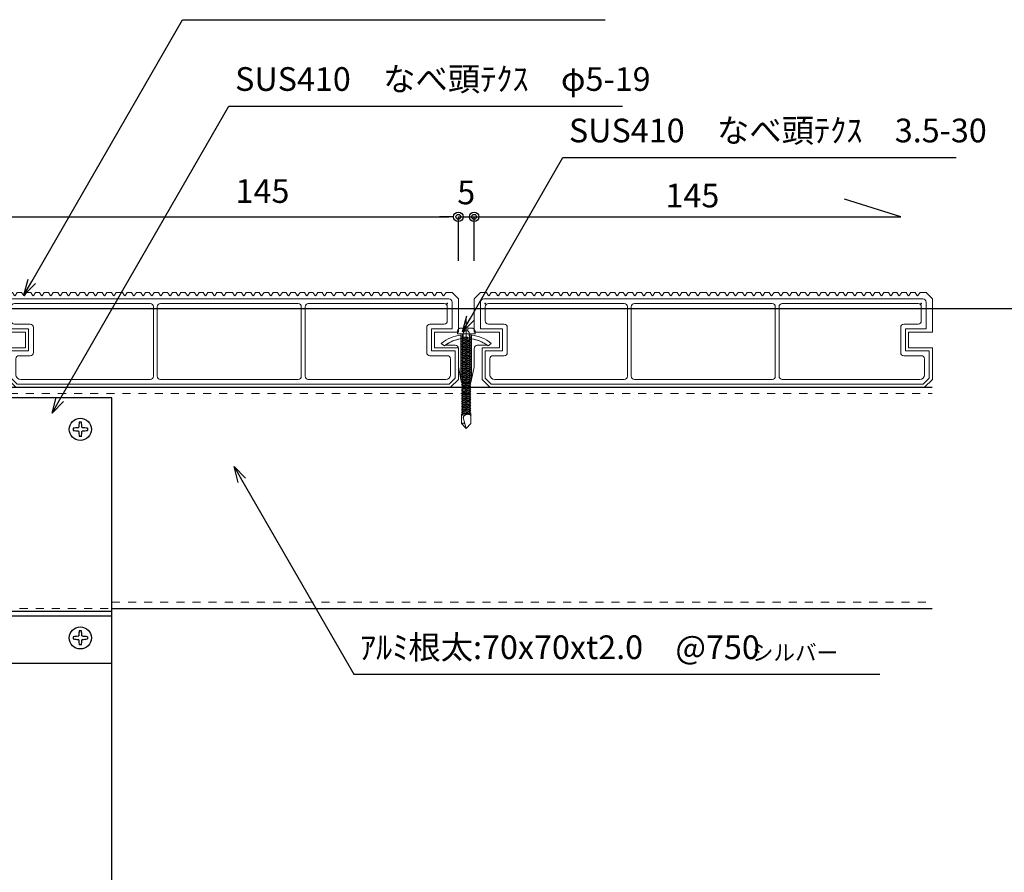
# Model space of a CAD drawing. Units: millimetres. Extents: x 0 to 841, y 0 to 594.
# Drawn here: x 650 to 754, y 251 to 341 of the extents above; entities that cross this region are included whole.
import ezdxf

# ---------------------------------------------------------------- set-up
doc = ezdxf.new("R2010")
doc.units = ezdxf.units.MM
doc.header["$MEASUREMENT"] = 0
doc.linetypes.add('HASEN-S', pattern=[1.7, 0.85, -0.85])
doc.layers.get('Defpoints').update_dxf_attribs({"color": 222})
for name, color, linetype in [('0-A11-寸法_詳細', 5, 'Continuous'), ('A-B03-文字_書込_小', 7, 'Continuous'), ('A-D09-金物_鋼材', 1, 'Continuous'), ('A-E01-仕上太線', 4, 'Continuous'), ('ｱﾙﾐ', 7, 'Continuous')]:
    doc.layers.add(name, color=color, linetype=linetype)
for name, color, linetype, lineweight in [('00-断面\u3000中', 6, 'Continuous', 15), ('00-断面\u3000太', 4, 'Continuous', 20), ('A-C05-見え掛り_細線', 1, 'Continuous', 0)]:
    doc.layers.add(name, color=color, linetype=linetype, lineweight=lineweight)
doc.layers.add('A-C01-補助線(非印刷)', color=222, linetype='Continuous', plot=False)
doc.styles.add('MSゴシック', font='MS Gothic.ttf')
doc.styles.add('ゴシック', font='MS Gothic.ttf')
doc.dimstyles.new('DIM-3S', dxfattribs={"dimscale": 3, "dimtxt": 2.5, "dimasz": 1, "dimexe": 0, "dimexo": 4, "dimgap": 1, "dimtad": 1, "dimdec": 0, "dimzin": 9, "dimdsep": 46, "dimlunit": 6, "dimtxsty": 'ゴシック', "dimblk": 'DOT', "dimcen": 0, "dimclrd": 256, "dimclre": 256, "dimclrt": 256, "dimadec": 0, "dimazin": 0, "dimtfac": 1, "dimtdec": 0, "dimtix": 1, "dimtmove": 2, "dimatfit": 3, "dimldrblk": 'ORIGIN', "dimfxl": 0, "dimarcsym": 0})

# ---------------------------------------------------------------- blocks, each defined once
blk = doc.blocks.new('_Dot')
at = {"color": 0, "linetype": 'ByBlock', "lineweight": -2}
blk.add_line((-0.5, 0), (-1, 0), dxfattribs=at)
at = {"color": 0, "linetype": 'ByBlock'}
for radius in [0.5, 0.25]:
    blk.add_circle((0, 0), radius, dxfattribs=at)
blk = doc.blocks.new('_Origin')
at = {"color": 0, "linetype": 'ByBlock', "lineweight": -2}
blk.add_line((0, 0), (-1, 0), dxfattribs=at)
blk.add_circle((0, 0), 0.5, dxfattribs=at)
blk = doc.blocks.new('_Open30')
at = {"color": 0, "linetype": 'ByBlock', "lineweight": -2}
for p, q in [((-1, 0.267949), (0, 0)), ((0, 0), (-1, -0.267949)), ((0, 0), (-1, 0))]:
    blk.add_line(p, q, dxfattribs=at)
blk = doc.blocks.new('AC-H-b')
at = {"color": 0, "linetype": 'ByBlock'}
for p, q in [((-27.25, 59.36), (-27.25, 58.67)), ((-25.49, 59.66), (-25.65, 59.5)), ((-25.35, 61.26), (-24.65, 61.26)), ((-24.35, 59.5), (-24.51, 59.66)), ((-22.75, 59.36), (-22.75, 58.67)), ((22.75, 59.36), (22.75, 58.67)), ((24.35, 59.5), (24.51, 59.66)), ((25.35, 61.26), (24.65, 61.26)), ((25.49, 59.66), (25.65, 59.5)), ((27.25, 59.36), (27.25, 58.67)), ((-25.65, 58.53), (-25.49, 58.37)), ((-25.35, 56.76), (-24.65, 56.76)), ((-24.51, 58.37), (-24.35, 58.53)), ((24.51, 58.37), (24.35, 58.53)), ((25.35, 56.76), (24.65, 56.76)), ((25.65, 58.53), (25.49, 58.37)), ((-25.35, -4.74), (-24.65, -4.74)), ((25.35, -4.74), (24.65, -4.74)), ((-27.25, -6.64), (-27.25, -7.33)), ((-25.49, -6.34), (-25.65, -6.5)), ((-25.65, -7.47), (-25.49, -7.63)), ((-25.35, -9.24), (-24.65, -9.24)), ((-24.35, -6.5), (-24.51, -6.34)), ((-24.51, -7.63), (-24.35, -7.47)), ((-22.75, -6.64), (-22.75, -7.33)), ((22.75, -6.64), (22.75, -7.33)), ((24.35, -6.5), (24.51, -6.34)), ((24.51, -7.63), (24.35, -7.47)), ((25.35, -9.24), (24.65, -9.24)), ((25.49, -6.34), (25.65, -6.5)), ((25.65, -7.47), (25.49, -7.63)), ((27.25, -6.64), (27.25, -7.33))]:
    blk.add_line(p, q, dxfattribs=at)
blk.add_lwpolyline([(-35, -14.99), (35, -14.99), (35, 69.01), (-35, 69.01)], close=True, dxfattribs=at)
for centre in [(-25, 59.01), (25, 59.01), (-25, -6.99), (25, -6.99)]:
    blk.add_circle(centre, 3.5, dxfattribs=at)
for centre, start, end in [((-25, 42.77), 92.2169, 97.7202), ((-8.75, 59.01), 172.2798, 177.7831), ((-41.25, 59.01), 2.2169, 7.7202), ((-25, 42.77), 82.2798, 87.7831), ((25, 42.77), 92.2169, 97.7202), ((41.25, 59.01), 172.2798, 177.7831), ((8.75, 59.01), 2.2169, 7.7202), ((25, 42.77), 82.2798, 87.7831), ((-25, 75.26), 262.2798, 267.7831), ((-8.75, 59.01), 182.2169, 187.7202), ((-41.25, 59.01), 352.2798, 357.7831), ((-25, 75.26), 272.2169, 277.7202), ((25, 75.26), 262.2798, 267.7831), ((41.25, 59.01), 182.2169, 187.7202), ((8.75, 59.01), 352.2798, 357.7831), ((25, 75.26), 272.2169, 277.7202), ((-8.75, -6.99), 172.2798, 177.7831), ((-41.25, -6.99), 2.2169, 7.7202), ((41.25, -6.99), 172.2798, 177.7831), ((8.75, -6.99), 2.2169, 7.7202), ((-25, -23.23), 92.2169, 97.7202), ((-25, 9.26), 262.2798, 267.7831), ((-8.75, -6.99), 182.2169, 187.7202), ((-41.25, -6.99), 352.2798, 357.7831), ((-25, -23.23), 82.2798, 87.7831), ((-25, 9.26), 272.2169, 277.7202), ((25, -23.23), 92.2169, 97.7202), ((25, 9.26), 262.2798, 267.7831), ((41.25, -6.99), 182.2169, 187.7202), ((8.75, -6.99), 352.2798, 357.7831), ((25, -23.23), 82.2798, 87.7831), ((25, 9.26), 272.2169, 277.7202)]:
    blk.add_arc(centre, 16.75, start, end, dxfattribs=at)
at = {"layer": 'Defpoints'}
for p, q in [((-35, 1.51), (35, 1.51)), ((-35, 0.01), (35, 0.01))]:
    blk.add_line(p, q, dxfattribs=at)
blk = doc.blocks.new('A$C7F8412F9')
at = {"layer": '00-断面\u3000中'}
for p, q in [((11.8, 6.5), (11.8, 3.5)), ((11.8, 6.5), (11.96, 6.5)), ((5, 2.5), (1, 1.7)), ((1, 1.7), (13.85, 1.7)), ((5, 2.5), (10.8, 2.5)), ((5, -2.5), (1, -1.7)), ((1, -1.7), (13.85, -1.7)), ((5, -2.5), (10.8, -2.5)), ((11.8, -3.5), (11.8, -6.5)), ((11.8, -6.5), (11.96, -6.5))]:
    blk.add_line(p, q, dxfattribs=at)
for centre, radius, start, end in [((2.47, 0), 11.5, 8.501, 34.4174), ((10.8, 3.5), 1, 270, 0), ((10.8, -3.5), 1, 0, 90), ((2.47, 0), 11.5, 325.5826, 351.499)]:
    blk.add_arc(centre, radius, start, end, dxfattribs=at)
at = {"layer": 'A-C05-見え掛り_細線'}
for p, q in [((1, 1.7), (0, 1.5)), ((0, 1.5), (0, -1.5)), ((1, -1.7), (0, -1.5))]:
    blk.add_line(p, q, dxfattribs=at)
blk = doc.blocks.new('A$C2EB855D8')
at = {"color": 0, "linetype": 'ByBlock', "lineweight": -2}
for p, q in [((9.94, 7.9), (9.2, 6.9)), ((11.37, 1.7), (12.59, 1.7)), ((11.37, -1.7), (12.59, -1.7)), ((9.2, -6.9), (9.94, -7.9))]:
    blk.add_line(p, q, dxfattribs=at)
for radius, start, end in [(11.5, 8.501, 36.8699), (12.7, 7.6926, 38.4658), (11.5, 323.1301, 351.499), (12.7, 321.5342, 352.3074)]:
    blk.add_arc((0, 0), radius, start, end, dxfattribs=at)
blk = doc.blocks.new('A$C14C85A19')
at = {"color": 0, "linetype": 'ByBlock', "lineweight": -2}
for p, q in [((0, 5.32), (0, -24.62)), ((-2.79, 0.72), (-2.8, 0.66)), ((-2.8, 0.66), (-2.8, 0.6)), ((-2.8, 0.6), (-2.8, 0)), ((-2.8, 0), (2.8, 0)), ((-2.78, 0.83), (-2.79, 0.78)), ((-2.79, 0.78), (-2.79, 0.72)), ((-2.76, 0.89), (-2.78, 0.83)), ((-2.75, 0.95), (-2.76, 0.89)), ((-2.73, 1), (-2.75, 0.95)), ((-2.71, 1.06), (-2.73, 1)), ((-2.68, 1.11), (-2.71, 1.06)), ((-2.66, 1.17), (-2.68, 1.11)), ((-2.63, 1.22), (-2.66, 1.17)), ((-2.6, 1.27), (-2.63, 1.22)), ((-2.56, 1.31), (-2.6, 1.27)), ((-2.53, 1.36), (-2.56, 1.31)), ((-2.49, 1.41), (-2.53, 1.36)), ((-2.45, 1.45), (-2.49, 1.41)), ((-2.41, 1.49), (-2.45, 1.45)), ((-2.36, 1.53), (-2.41, 1.49)), ((-2.31, 1.56), (-2.36, 1.53)), ((-2.27, 1.6), (-2.31, 1.56)), ((-2.22, 1.63), (-2.27, 1.6)), ((-2.17, 1.66), (-2.22, 1.63)), ((-2.11, 1.68), (-2.17, 1.66)), ((-2.06, 1.71), (-2.11, 1.68)), ((-2, 1.73), (-2.06, 1.71)), ((-1.95, 1.75), (-2, 1.73)), ((-1.89, 1.76), (-1.95, 1.75)), ((-1.83, 1.78), (-1.89, 1.76)), ((-1.78, 1.79), (-1.83, 1.78)), ((-1.72, 1.79), (-1.78, 1.79)), ((-1.66, 1.8), (-1.72, 1.79)), ((-1.6, 1.8), (-1.66, 1.8)), ((-0.5, 1.8), (-1.6, 1.8)), ((-1.28, 0), (1.28, 0)), ((-1.28, -1), (-1.28, 0)), ((-0.5, 0.9), (-0.5, 1.8)), ((0.5, 0.9), (-0.5, 0.9)), ((0.5, 1.8), (0.5, 0.9)), ((1.6, 1.8), (0.5, 1.8)), ((1.28, 0), (1.28, -1.12)), ((1.66, 1.8), (1.6, 1.8)), ((1.72, 1.79), (1.66, 1.8)), ((1.78, 1.79), (1.72, 1.79)), ((1.83, 1.78), (1.78, 1.79)), ((1.89, 1.76), (1.83, 1.78)), ((1.95, 1.75), (1.89, 1.76)), ((2, 1.73), (1.95, 1.75)), ((2.06, 1.71), (2, 1.73)), ((2.11, 1.68), (2.06, 1.71)), ((2.17, 1.66), (2.11, 1.68)), ((2.22, 1.63), (2.17, 1.66)), ((2.27, 1.6), (2.22, 1.63)), ((2.31, 1.56), (2.27, 1.6)), ((2.36, 1.53), (2.31, 1.56)), ((2.41, 1.49), (2.36, 1.53)), ((2.45, 1.45), (2.41, 1.49)), ((2.49, 1.41), (2.45, 1.45)), ((2.53, 1.36), (2.49, 1.41)), ((2.56, 1.31), (2.53, 1.36)), ((2.6, 1.27), (2.56, 1.31)), ((2.63, 1.22), (2.6, 1.27)), ((2.66, 1.17), (2.63, 1.22)), ((2.68, 1.11), (2.66, 1.17)), ((2.71, 1.06), (2.68, 1.11)), ((2.73, 1), (2.71, 1.06)), ((2.75, 0.95), (2.73, 1)), ((2.76, 0.89), (2.75, 0.95)), ((2.78, 0.83), (2.76, 0.89)), ((2.79, 0.78), (2.78, 0.83)), ((2.79, 0.72), (2.79, 0.78)), ((2.8, 0.66), (2.79, 0.72)), ((2.8, 0.6), (2.8, 0.66)), ((2.8, 0), (2.8, 0.6)), ((1.5, -1.25), (-1.5, -1.5)), ((1.5, -1.25), (-1.5, -1.5)), ((-1.5, -1.5), (-1.07, -1.25)), ((-1.5, -1.5), (-1.07, -1.75)), ((1.5, -1.75), (-1.5, -2)), ((-1.07, -1.75), (-1.5, -2)), ((-1.5, -2), (1.5, -1.75)), ((-1.5, -2), (-1.07, -2.25)), ((1.5, -2.25), (-1.5, -2.5)), ((-1.07, -2.25), (-1.5, -2.5)), ((-1.5, -2.5), (1.5, -2.25)), ((-1.5, -2.5), (-1.07, -2.75)), ((1.5, -2.75), (-1.5, -3)), ((-1.07, -2.75), (-1.5, -3)), ((-1.5, -3), (1.5, -2.75)), ((-1.5, -3), (-1.07, -3.25)), ((-1.39, -1.06), (-1.28, -1)), ((-1.07, -1.25), (-1.39, -1.06)), ((0.53, -1.06), (-1.39, -1.06)), ((-1.07, -1.25), (0.53, -1.06)), ((1.07, -1.5), (-1.07, -1.75)), ((-1.07, -1.75), (1.07, -1.5)), ((1.07, -2), (-1.07, -2.25)), ((-1.07, -2.25), (1.07, -2)), ((1.07, -2.5), (-1.07, -2.75)), ((-1.07, -2.75), (1.07, -2.5)), ((1.07, -3), (-1.07, -3.25)), ((-1.07, -3.25), (1.07, -3)), ((-1, -1.5), (-0.95, 0)), ((1, -1.5), (0.95, 0)), ((1.07, -1.5), (1.5, -1.25)), ((1.5, -1.75), (1.07, -1.5)), ((1.07, -2), (1.5, -1.75)), ((1.5, -2.25), (1.07, -2)), ((1.07, -2.5), (1.5, -2.25)), ((1.5, -2.75), (1.07, -2.5)), ((1.07, -3), (1.5, -2.75)), ((1.5, -3.25), (1.07, -3)), ((1.28, -1.12), (1.5, -1.25)), ((1.5, -3.25), (-1.5, -3.5)), ((-1.07, -3.25), (-1.5, -3.5)), ((-1.5, -3.5), (1.5, -3.25)), ((-1.5, -3.5), (-1.07, -3.75)), ((1.5, -3.75), (-1.5, -4)), ((-1.07, -3.75), (-1.5, -4)), ((-1.5, -4), (1.5, -3.75)), ((-1.5, -4), (-1.07, -4.25)), ((1.5, -4.25), (-1.5, -4.5)), ((-1.07, -4.25), (-1.5, -4.5)), ((-1.5, -4.5), (1.5, -4.25)), ((-1.5, -4.5), (-1.07, -4.75)), ((1.5, -4.75), (-1.5, -5)), ((-1.07, -4.75), (-1.5, -5)), ((-1.5, -5), (1.5, -4.75)), ((-1.5, -5), (-1.07, -5.25)), ((1.5, -5.25), (-1.5, -5.5)), ((-1.07, -5.25), (-1.5, -5.5)), ((-1.5, -5.5), (1.5, -5.25)), ((-1.5, -5.5), (-1.07, -5.75)), ((1.5, -5.75), (-1.5, -6)), ((-1.07, -5.75), (-1.5, -6)), ((-1.5, -6), (1.5, -5.75)), ((-1.5, -6), (-1.07, -6.25)), ((1.07, -3.5), (-1.07, -3.75)), ((-1.07, -3.75), (1.07, -3.5)), ((1.07, -4), (-1.07, -4.25)), ((-1.07, -4.25), (1.07, -4)), ((1.07, -4.5), (-1.07, -4.75)), ((-1.07, -4.75), (1.07, -4.5)), ((1.07, -5), (-1.07, -5.25)), ((-1.07, -5.25), (1.07, -5)), ((1.07, -5.5), (-1.07, -5.75)), ((-1.07, -5.75), (1.07, -5.5)), ((1.07, -6), (-1.07, -6.25)), ((-1.07, -6.25), (1.07, -6)), ((1.07, -3.5), (1.5, -3.25)), ((1.5, -3.75), (1.07, -3.5)), ((1.07, -4), (1.5, -3.75)), ((1.5, -4.25), (1.07, -4)), ((1.07, -4.5), (1.5, -4.25)), ((1.5, -4.75), (1.07, -4.5)), ((1.07, -5), (1.5, -4.75)), ((1.5, -5.25), (1.07, -5)), ((1.07, -5.5), (1.5, -5.25)), ((1.5, -5.75), (1.07, -5.5)), ((1.07, -6), (1.5, -5.75)), ((1.5, -6.25), (1.07, -6)), ((1.5, -6.25), (-1.5, -6.5)), ((-1.07, -6.25), (-1.5, -6.5)), ((-1.5, -6.5), (1.5, -6.25)), ((-1.5, -6.5), (-1.07, -6.75)), ((1.5, -6.75), (-1.5, -7)), ((-1.07, -6.75), (-1.5, -7)), ((-1.5, -7), (1.5, -6.75)), ((-1.5, -7), (-1.07, -7.25)), ((1.5, -7.25), (-1.5, -7.5)), ((-1.07, -7.25), (-1.5, -7.5)), ((-1.5, -7.5), (1.5, -7.25)), ((-1.5, -7.5), (-1.07, -7.75)), ((1.5, -7.75), (-1.5, -8)), ((-1.07, -7.75), (-1.5, -8)), ((-1.5, -8), (1.5, -7.75)), ((-1.5, -8), (-1.07, -8.25)), ((1.5, -8.25), (-1.5, -8.5)), ((-1.07, -8.25), (-1.5, -8.5)), ((-1.5, -8.5), (1.5, -8.25)), ((-1.5, -8.5), (-1.07, -8.75)), ((1.5, -8.75), (-1.5, -9)), ((-1.07, -8.75), (-1.5, -9)), ((-1.5, -9), (1.5, -8.75)), ((-1.5, -9), (-1.07, -9.25)), ((1.5, -9.25), (-1.5, -9.5)), ((-1.07, -9.25), (-1.5, -9.5)), ((-1.5, -9.5), (1.5, -9.25)), ((1.07, -6.5), (-1.07, -6.75)), ((-1.07, -6.75), (1.07, -6.5)), ((1.07, -7), (-1.07, -7.25)), ((-1.07, -7.25), (1.07, -7)), ((1.07, -7.5), (-1.07, -7.75)), ((-1.07, -7.75), (1.07, -7.5)), ((1.07, -8), (-1.07, -8.25)), ((-1.07, -8.25), (1.07, -8)), ((1.07, -8.5), (-1.07, -8.75)), ((-1.07, -8.75), (1.07, -8.5)), ((1.07, -9), (-1.07, -9.25)), ((-1.07, -9.25), (1.07, -9)), ((1.07, -6.5), (1.5, -6.25)), ((1.5, -6.75), (1.07, -6.5)), ((1.07, -7), (1.5, -6.75)), ((1.5, -7.25), (1.07, -7)), ((1.07, -7.5), (1.5, -7.25)), ((1.5, -7.75), (1.07, -7.5)), ((1.07, -8), (1.5, -7.75)), ((1.5, -8.25), (1.07, -8)), ((1.07, -8.5), (1.5, -8.25)), ((1.5, -8.75), (1.07, -8.5)), ((1.07, -9), (1.5, -8.75)), ((1.5, -9.25), (1.07, -9)), ((1.07, -9.5), (1.5, -9.25)), ((-1.5, -9.5), (-1.07, -9.75)), ((1.5, -9.75), (-1.5, -10)), ((-1.07, -9.75), (-1.5, -10)), ((-1.5, -10), (1.5, -9.75)), ((-1.5, -10), (-1.07, -10.25)), ((1.5, -10.25), (-1.5, -10.5)), ((-1.07, -10.25), (-1.5, -10.5)), ((-1.5, -10.5), (1.5, -10.25)), ((-1.5, -10.5), (-1.07, -10.75)), ((1.5, -10.75), (-1.5, -11)), ((-1.07, -10.75), (-1.5, -11)), ((-1.5, -11), (1.5, -10.75)), ((-1.5, -11), (-1.07, -11.25)), ((1.5, -11.25), (-1.5, -11.5)), ((-1.07, -11.25), (-1.5, -11.5)), ((-1.5, -11.5), (1.5, -11.25)), ((-1.5, -11.5), (-1.07, -11.75)), ((1.5, -11.75), (-1.5, -12)), ((-1.07, -11.75), (-1.5, -12)), ((-1.5, -12), (1.5, -11.75)), ((-1.5, -12), (-1.07, -12.25)), ((1.5, -12.25), (-1.5, -12.5)), ((-1.07, -12.25), (-1.5, -12.5)), ((-1.5, -12.5), (1.5, -12.25)), ((1.07, -9.5), (-1.07, -9.75)), ((-1.07, -9.75), (1.07, -9.5)), ((1.07, -10), (-1.07, -10.25)), ((-1.07, -10.25), (1.07, -10)), ((1.07, -10.5), (-1.07, -10.75)), ((-1.07, -10.75), (1.07, -10.5)), ((1.07, -11), (-1.07, -11.25)), ((-1.07, -11.25), (1.07, -11)), ((1.07, -11.5), (-1.07, -11.75)), ((-1.07, -11.75), (1.07, -11.5)), ((1.07, -12), (-1.07, -12.25)), ((-1.07, -12.25), (1.07, -12)), ((1.5, -9.75), (1.07, -9.5)), ((1.07, -10), (1.5, -9.75)), ((1.5, -10.25), (1.07, -10)), ((1.07, -10.5), (1.5, -10.25)), ((1.5, -10.75), (1.07, -10.5)), ((1.07, -11), (1.5, -10.75)), ((1.5, -11.25), (1.07, -11)), ((1.07, -11.5), (1.5, -11.25)), ((1.5, -11.75), (1.07, -11.5)), ((1.07, -12), (1.5, -11.75)), ((1.5, -12.25), (1.07, -12)), ((1.07, -12.5), (1.5, -12.25)), ((-1.5, -12.5), (-1.07, -12.75)), ((1.5, -12.75), (-1.5, -13)), ((-1.07, -12.75), (-1.5, -13)), ((-1.5, -13), (1.5, -12.75)), ((-1.5, -13), (-1.07, -13.25)), ((1.5, -13.25), (-1.5, -13.5)), ((-1.07, -13.25), (-1.5, -13.5)), ((-1.5, -13.5), (1.5, -13.25)), ((-1.5, -13.5), (-1.07, -13.75)), ((1.5, -13.75), (-1.5, -14)), ((-1.07, -13.75), (-1.5, -14)), ((-1.5, -14), (1.5, -13.75)), ((-1.5, -14), (-1.07, -14.25)), ((1.5, -14.25), (-1.5, -14.5)), ((-1.07, -14.25), (-1.5, -14.5)), ((-1.5, -14.5), (1.5, -14.25)), ((-1.5, -14.5), (-1.07, -14.75)), ((1.5, -14.75), (-1.5, -15)), ((-1.07, -14.75), (-1.5, -15)), ((-1.5, -15), (1.5, -14.75)), ((-1.5, -15), (-1.07, -15.25)), ((1.5, -15.25), (-1.5, -15.5)), ((-1.07, -15.25), (-1.5, -15.5)), ((-1.5, -15.5), (1.5, -15.25)), ((-1.5, -15.5), (-1.07, -15.75)), ((1.07, -12.5), (-1.07, -12.75)), ((-1.07, -12.75), (1.07, -12.5)), ((1.07, -13), (-1.07, -13.25)), ((-1.07, -13.25), (1.07, -13)), ((1.07, -13.5), (-1.07, -13.75)), ((-1.07, -13.75), (1.07, -13.5)), ((1.07, -14), (-1.07, -14.25)), ((-1.07, -14.25), (1.07, -14)), ((1.07, -14.5), (-1.07, -14.75)), ((-1.07, -14.75), (1.07, -14.5)), ((1.07, -15), (-1.07, -15.25)), ((-1.07, -15.25), (1.07, -15)), ((1.07, -15.5), (-1.07, -15.75)), ((-1.07, -15.75), (1.07, -15.5)), ((1.5, -12.75), (1.07, -12.5)), ((1.07, -13), (1.5, -12.75)), ((1.5, -13.25), (1.07, -13)), ((1.07, -13.5), (1.5, -13.25)), ((1.5, -13.75), (1.07, -13.5)), ((1.07, -14), (1.5, -13.75)), ((1.5, -14.25), (1.07, -14)), ((1.07, -14.5), (1.5, -14.25)), ((1.5, -14.75), (1.07, -14.5)), ((1.07, -15), (1.5, -14.75)), ((1.5, -15.25), (1.07, -15)), ((1.07, -15.5), (1.5, -15.25)), ((1.5, -15.75), (1.07, -15.5)), ((1.5, -15.75), (-1.5, -16)), ((-1.07, -15.75), (-1.5, -16)), ((-1.5, -16), (1.5, -15.75)), ((-1.5, -16), (-1.07, -16.25)), ((1.5, -16.25), (-1.5, -16.5)), ((-1.07, -16.25), (-1.5, -16.5)), ((-1.5, -16.5), (1.5, -16.25)), ((-1.5, -16.5), (-1.07, -16.75)), ((1.5, -16.75), (-1.5, -17)), ((-1.07, -16.75), (-1.5, -17)), ((-1.5, -17), (1.5, -16.75)), ((-1.5, -17), (-1.07, -17.25)), ((1.5, -17.25), (-1.5, -17.5)), ((-1.07, -17.25), (-1.5, -17.5)), ((-1.5, -17.5), (1.5, -17.25)), ((-1.5, -17.5), (-1.07, -17.75)), ((1.5, -17.75), (-1.5, -18)), ((-1.07, -17.75), (-1.5, -18)), ((-1.5, -18), (1.5, -17.75)), ((-1.5, -18), (-1.07, -18.25)), ((1.5, -18.25), (-1.5, -18.5)), ((-1.07, -18.25), (-1.5, -18.5)), ((-1.5, -18.5), (1.5, -18.25)), ((-1.5, -18.5), (-1.07, -18.75)), ((1.07, -16), (-1.07, -16.25)), ((-1.07, -16.25), (1.07, -16)), ((1.07, -16.5), (-1.07, -16.75)), ((-1.07, -16.75), (1.07, -16.5)), ((1.07, -17), (-1.07, -17.25)), ((-1.07, -17.25), (1.07, -17)), ((1.07, -17.5), (-1.07, -17.75)), ((-1.07, -17.75), (1.07, -17.5)), ((1.07, -18), (-1.07, -18.25)), ((-1.07, -18.25), (1.07, -18)), ((1.07, -18.5), (-1.07, -18.75)), ((-1.07, -18.75), (1.07, -18.5)), ((1.07, -16), (1.5, -15.75)), ((1.5, -16.25), (1.07, -16)), ((1.07, -16.5), (1.5, -16.25)), ((1.5, -16.75), (1.07, -16.5)), ((1.07, -17), (1.5, -16.75)), ((1.5, -17.25), (1.07, -17)), ((1.07, -17.5), (1.5, -17.25)), ((1.5, -17.75), (1.07, -17.5)), ((1.07, -18), (1.5, -17.75)), ((1.5, -18.25), (1.07, -18)), ((1.07, -18.5), (1.5, -18.25)), ((1.5, -18.75), (1.07, -18.5)), ((1.5, -18.75), (-1.5, -19)), ((-1.07, -18.75), (-1.5, -19)), ((-1.5, -19), (1.5, -18.75)), ((-1.5, -19), (-1.07, -19.25)), ((1.5, -19.25), (-1.5, -19.5)), ((-1.07, -19.25), (-1.5, -19.5)), ((-1.5, -19.5), (1.5, -19.25)), ((-1.5, -19.5), (-1.07, -19.75)), ((1.5, -19.75), (-1.5, -20)), ((-1.07, -19.75), (-1.5, -20)), ((-1.5, -20), (1.5, -19.75)), ((-1.5, -20), (-1.07, -20.25)), ((1.5, -20.25), (-1.5, -20.5)), ((-1.07, -20.25), (-1.5, -20.5)), ((-1.5, -20.5), (1.5, -20.25)), ((-1.5, -20.5), (-1.07, -20.75)), ((1.5, -20.75), (-1.5, -21)), ((-1.07, -20.75), (-1.5, -21)), ((-1.5, -21), (1.5, -20.75)), ((-1.5, -21), (-1.07, -21.25)), ((1.5, -21.25), (-1.5, -21.5)), ((-1.07, -21.25), (-1.5, -21.5)), ((-1.5, -21.5), (1.5, -21.25)), ((-1.5, -21.5), (-1.07, -21.75)), ((1.5, -21.75), (-1.5, -22)), ((-1.07, -21.75), (-1.5, -22)), ((-1.5, -22), (1.5, -21.75)), ((1.07, -19), (-1.07, -19.25)), ((-1.07, -19.25), (1.07, -19)), ((1.07, -19.5), (-1.07, -19.75)), ((-1.07, -19.75), (1.07, -19.5)), ((1.07, -20), (-1.07, -20.25)), ((-1.07, -20.25), (1.07, -20)), ((1.07, -20.5), (-1.07, -20.75)), ((-1.07, -20.75), (1.07, -20.5)), ((1.07, -21), (-1.07, -21.25)), ((-1.07, -21.25), (1.07, -21)), ((1.07, -21.5), (-1.07, -21.75)), ((-1.07, -21.75), (1.07, -21.5)), ((1.07, -19), (1.5, -18.75)), ((1.5, -19.25), (1.07, -19)), ((1.07, -19.5), (1.5, -19.25)), ((1.5, -19.75), (1.07, -19.5)), ((1.07, -20), (1.5, -19.75)), ((1.5, -20.25), (1.07, -20)), ((1.07, -20.5), (1.5, -20.25)), ((1.5, -20.75), (1.07, -20.5)), ((1.07, -21), (1.5, -20.75)), ((1.5, -21.25), (1.07, -21)), ((1.07, -21.5), (1.5, -21.25)), ((1.5, -21.75), (1.07, -21.5)), ((1.07, -22), (1.5, -21.75)), ((-1.5, -22), (-1.07, -22.25)), ((1.5, -22.25), (-1.5, -22.5)), ((-1.07, -22.25), (-1.5, -22.5)), ((-1.5, -22.5), (1.5, -22.25)), ((-1.5, -22.5), (-1.07, -22.75)), ((1.5, -22.75), (-1.5, -23)), ((-1.07, -22.75), (-1.5, -23)), ((-1.5, -23), (1.5, -22.75)), ((-1.5, -23), (-1.07, -23.25)), ((1.5, -23.25), (-1.5, -23.5)), ((-1.07, -23.25), (-1.5, -23.5)), ((-1.5, -23.5), (1.5, -23.25)), ((-1.5, -23.5), (-1.07, -23.75)), ((1.5, -23.75), (-1.5, -24)), ((-1.07, -23.75), (-1.5, -24)), ((-1.5, -24), (1.5, -23.75)), ((1.5, -23.75), (-1.5, -24)), ((-1.07, -23.75), (-1.5, -24)), ((-1.5, -24), (1.5, -23.75)), ((-1.5, -24), (-1.07, -24.25)), ((-1.5, -24), (-1.07, -24.25)), ((-1.07, -24.25), (-1.5, -24.5)), ((-1.5, -24.5), (1.5, -24.25)), ((1.5, -24.25), (-1.5, -24.5)), ((-1.5, -24.5), (-1.07, -24.75)), ((-1.07, -24.75), (-1.5, -25)), ((-1.5, -25), (1.5, -24.75)), ((1.5, -24.75), (-1.5, -25)), ((1.07, -22), (-1.07, -22.25)), ((-1.07, -22.25), (1.07, -22)), ((1.07, -22.5), (-1.07, -22.75)), ((-1.07, -22.75), (1.07, -22.5)), ((1.07, -23), (-1.07, -23.25)), ((-1.07, -23.25), (1.07, -23)), ((1.07, -23.5), (-1.07, -23.75)), ((-1.07, -23.75), (1.07, -23.5)), ((1.07, -23.5), (-1.07, -23.75)), ((-1.07, -24.25), (1.07, -24)), ((-1.07, -24.25), (1.07, -24)), ((1.07, -24), (-1.07, -24.25)), ((1.07, -24.5), (-1.07, -24.75)), ((-1.07, -24.75), (1.07, -24.5)), ((1.5, -22.25), (1.07, -22)), ((1.07, -22.5), (1.5, -22.25)), ((1.5, -22.75), (1.07, -22.5)), ((1.07, -23), (1.5, -22.75)), ((1.5, -23.25), (1.07, -23)), ((1.07, -23.5), (1.5, -23.25)), ((1.5, -23.75), (1.07, -23.5)), ((1.5, -23.75), (1.07, -23.5)), ((1.07, -24), (1.5, -23.75)), ((1.07, -24), (1.5, -23.75)), ((1.5, -24.25), (1.07, -24)), ((1.07, -24.5), (1.5, -24.25)), ((1.5, -24.75), (1.07, -24.5)), ((1.07, -25), (1.5, -24.75)), ((-1.5, -25), (-1.07, -25.25)), ((1.5, -25.25), (-1.5, -25.5)), ((-1.07, -25.25), (-1.5, -25.5)), ((-1.5, -25.5), (1.5, -25.25)), ((-1.5, -25.5), (-1.07, -25.75)), ((-1.5, -28.4), (-1.5, -25.5)), ((1.07, -25), (-1.07, -25.25)), ((-1.07, -25.25), (1.07, -25)), ((-1.07, -25.75), (1.07, -25.5)), ((-0.99, -26.56), (-0.95, -26.47)), ((0, -30), (-0.99, -26.56)), ((-0.95, -26.47), (-0.91, -26.39)), ((-0.91, -26.39), (-0.87, -26.3)), ((-0.87, -26.3), (-0.82, -26.22)), ((-0.82, -26.22), (-0.77, -26.14)), ((-0.77, -26.14), (-0.71, -26.07)), ((-0.71, -26.07), (-0.64, -25.99)), ((-0.64, -25.99), (-0.58, -25.93)), ((-0.58, -25.93), (-0.51, -25.86)), ((-0.51, -25.86), (-0.43, -25.8)), ((-0.43, -25.8), (-0.35, -25.75)), ((-0.35, -25.75), (-0.27, -25.7)), ((-0.27, -25.7), (-0.19, -25.66)), ((-0.19, -25.66), (-0.1, -25.62)), ((-0.1, -25.62), (-0.01, -25.58)), ((-0.01, -25.58), (0.08, -25.56)), ((0.08, -25.56), (0.18, -25.53)), ((0.18, -25.53), (0.27, -25.52)), ((0.27, -25.52), (0.36, -25.51)), ((0.36, -25.51), (0.46, -25.5)), ((0.46, -25.5), (0.55, -25.5)), ((0.55, -25.5), (0.65, -25.51)), ((0.65, -25.51), (0.74, -25.52)), ((0.74, -25.52), (0.84, -25.54)), ((0.84, -25.54), (0.93, -25.56)), ((0.93, -25.56), (1.02, -25.59)), ((1.02, -25.59), (1.11, -25.62)), ((1.5, -25.25), (1.07, -25)), ((1.07, -25.5), (1.5, -25.25)), ((1.11, -25.62), (1.2, -25.66)), ((1.2, -25.66), (1.28, -25.71)), ((1.28, -25.71), (1.36, -25.76)), ((1.36, -25.76), (1.44, -25.81)), ((1.44, -25.81), (1.52, -25.87)), ((1.5, -28.4), (1.5, -25.25)), ((-1.5, -28.4), (-1.47, -28.39)), ((0, -30), (-1.5, -28.4)), ((-1.47, -28.39), (-1.43, -28.38)), ((-1.43, -28.38), (-1.4, -28.36)), ((-1.4, -28.36), (-1.37, -28.35)), ((-1.37, -28.35), (-1.33, -28.35)), ((-1.33, -28.35), (-1.3, -28.34)), ((-1.3, -28.34), (-1.27, -28.33)), ((-1.27, -28.33), (-1.23, -28.33)), ((-1.23, -28.33), (-1.2, -28.32)), ((-1.2, -28.32), (-1.16, -28.32)), ((-1.16, -28.32), (-1.13, -28.31)), ((-1.13, -28.31), (-1.09, -28.31)), ((-1.09, -28.31), (-1.06, -28.31)), ((-1.06, -28.31), (-1.02, -28.31)), ((-1.02, -28.31), (-0.99, -28.31)), ((-0.99, -28.31), (-0.95, -28.32)), ((-0.95, -28.32), (-0.92, -28.32)), ((-0.92, -28.32), (-0.89, -28.32)), ((-0.89, -28.32), (-0.85, -28.33)), ((-0.85, -28.33), (-0.82, -28.34)), ((-0.82, -28.34), (-0.78, -28.34)), ((-0.78, -28.34), (-0.75, -28.35)), ((-0.75, -28.35), (-0.72, -28.36)), ((-0.72, -28.36), (-0.68, -28.37)), ((-0.68, -28.37), (-0.65, -28.39)), ((-0.65, -28.39), (-0.62, -28.4)), ((-0.62, -28.4), (-0.59, -28.41)), ((-0.59, -28.41), (-0.55, -28.43)), ((-0.55, -28.43), (-0.52, -28.44)), ((-0.52, -28.44), (-0.49, -28.46)), ((-0.49, -28.46), (-0.46, -28.48)), ((-0.46, -28.48), (-0.43, -28.49)), ((1.5, -28.4), (0, -30))]:
    blk.add_line(p, q, dxfattribs=at)
blk.add_arc((0, 0), 1, 0, 180, dxfattribs=at)
blk = doc.blocks.new('Eブラケットロング\u3000A')
at = {"color": 0, "linetype": 'ByBlock', "lineweight": -2}
blk.add_blockref('A$C14C85A19', (0, 16.97), dxfattribs=at)
at = {"layer": '00-断面\u3000中', "color": 0, "linetype": 'ByBlock', "lineweight": -2, "rotation": 90}
blk.add_blockref('A$C7F8412F9', (0, 1.5), dxfattribs=at)
at = {"layer": '00-断面\u3000太', "color": 0, "linetype": 'ByBlock', "lineweight": -2, "rotation": 90}
blk.add_blockref('A$C2EB855D8', (0, 3.97), dxfattribs=at)
blk = doc.blocks.new('床クール')
at = {"color": 0, "lineweight": 13}
for p, q in [((0, 28), (2, 30)), ((0, 28), (2, 30)), ((3.9, 30), (2, 30)), ((4.44, 29.12), (3.9, 30)), ((4.86, 29.12), (5.4, 30)), ((5.4, 30), (6.8, 30)), ((7.34, 29.12), (6.8, 30)), ((7.76, 29.12), (8.3, 30)), ((8.3, 30), (9.7, 30)), ((10.24, 29.12), (9.7, 30)), ((10.66, 29.12), (11.2, 30)), ((11.2, 30), (12.4, 30)), ((12.94, 29.12), (12.4, 30)), ((13.36, 29.12), (13.9, 30)), ((13.9, 30), (15.3, 30)), ((15.84, 29.12), (15.3, 30)), ((16.26, 29.12), (16.8, 30)), ((16.8, 30), (18.2, 30)), ((18.74, 29.12), (18.2, 30)), ((19.16, 29.12), (19.7, 30)), ((19.7, 30), (20.9, 30)), ((21.44, 29.12), (20.9, 30)), ((21.86, 29.12), (22.4, 30)), ((22.4, 30), (23.8, 30)), ((24.34, 29.12), (23.8, 30)), ((24.76, 29.12), (25.3, 30)), ((25.3, 30), (26.7, 30)), ((27.24, 29.12), (26.7, 30)), ((27.66, 29.12), (28.2, 30)), ((28.2, 30), (29.4, 30)), ((29.94, 29.12), (29.4, 30)), ((30.36, 29.12), (30.9, 30)), ((30.9, 30), (32.3, 30)), ((32.84, 29.12), (32.3, 30)), ((33.26, 29.12), (33.8, 30)), ((33.8, 30), (35.2, 30)), ((35.74, 29.12), (35.2, 30)), ((36.16, 29.12), (36.7, 30)), ((36.7, 30), (38.7, 30)), ((39.24, 29.12), (38.7, 30)), ((39.66, 29.12), (40.2, 30)), ((41.6, 30), (40.2, 30)), ((42.14, 29.12), (41.6, 30)), ((42.56, 29.12), (43.1, 30)), ((44.5, 30), (43.1, 30)), ((45.04, 29.12), (44.5, 30)), ((45.46, 29.12), (46, 30)), ((47.2, 30), (46, 30)), ((47.74, 29.12), (47.2, 30)), ((48.16, 29.12), (48.7, 30)), ((50.1, 30), (48.7, 30)), ((50.64, 29.12), (50.1, 30)), ((51.06, 29.12), (51.6, 30)), ((53, 30), (51.6, 30)), ((53.54, 29.12), (53, 30)), ((53.96, 29.12), (54.5, 30)), ((55.7, 30), (54.5, 30)), ((56.24, 29.12), (55.7, 30)), ((56.66, 29.12), (57.2, 30)), ((58.6, 30), (57.2, 30)), ((59.14, 29.12), (58.6, 30)), ((59.56, 29.12), (60.1, 30)), ((61.5, 30), (60.1, 30)), ((62.04, 29.12), (61.5, 30)), ((62.46, 29.12), (63, 30)), ((64.2, 30), (63, 30)), ((64.74, 29.12), (64.2, 30)), ((65.16, 29.12), (65.7, 30)), ((67.1, 30), (65.7, 30)), ((67.64, 29.12), (67.1, 30)), ((68.06, 29.12), (68.6, 30)), ((70, 30), (68.6, 30)), ((70.54, 29.12), (70, 30)), ((70.96, 29.12), (71.5, 30)), ((71.5, 30), (73.5, 30)), ((74.04, 29.12), (73.5, 30)), ((74.46, 29.12), (75, 30)), ((75, 30), (76.4, 30)), ((76.94, 29.12), (76.4, 30)), ((77.36, 29.12), (77.9, 30)), ((77.9, 30), (79.3, 30)), ((79.84, 29.12), (79.3, 30)), ((80.26, 29.12), (80.8, 30)), ((80.8, 30), (82, 30)), ((82.54, 29.12), (82, 30)), ((82.96, 29.12), (83.5, 30)), ((83.5, 30), (84.9, 30)), ((85.44, 29.12), (84.9, 30)), ((85.86, 29.12), (86.4, 30)), ((86.4, 30), (87.8, 30)), ((88.34, 29.12), (87.8, 30)), ((88.76, 29.12), (89.3, 30)), ((89.3, 30), (90.5, 30)), ((91.04, 29.12), (90.5, 30)), ((91.46, 29.12), (92, 30)), ((92, 30), (93.4, 30)), ((93.94, 29.12), (93.4, 30)), ((94.36, 29.12), (94.9, 30)), ((94.9, 30), (96.3, 30)), ((96.84, 29.12), (96.3, 30)), ((97.26, 29.12), (97.8, 30)), ((97.8, 30), (99, 30)), ((99.54, 29.12), (99, 30)), ((99.96, 29.12), (100.5, 30)), ((100.5, 30), (101.9, 30)), ((102.44, 29.12), (101.9, 30)), ((102.86, 29.12), (103.4, 30)), ((103.4, 30), (104.8, 30)), ((105.34, 29.12), (104.8, 30)), ((105.76, 29.12), (106.3, 30)), ((108.3, 30), (106.3, 30)), ((108.84, 29.12), (108.3, 30)), ((109.26, 29.12), (109.8, 30)), ((111.2, 30), (109.8, 30)), ((111.74, 29.12), (111.2, 30)), ((112.16, 29.12), (112.7, 30)), ((114.1, 30), (112.7, 30)), ((114.64, 29.12), (114.1, 30)), ((115.06, 29.12), (115.6, 30)), ((116.8, 30), (115.6, 30)), ((117.34, 29.12), (116.8, 30)), ((117.76, 29.12), (118.3, 30)), ((119.7, 30), (118.3, 30)), ((120.24, 29.12), (119.7, 30)), ((120.66, 29.12), (121.2, 30)), ((122.6, 30), (121.2, 30)), ((123.14, 29.12), (122.6, 30)), ((123.56, 29.12), (124.1, 30)), ((125.3, 30), (124.1, 30)), ((125.84, 29.12), (125.3, 30)), ((126.26, 29.12), (126.8, 30)), ((128.2, 30), (126.8, 30)), ((128.74, 29.12), (128.2, 30)), ((129.16, 29.12), (129.7, 30)), ((131.1, 30), (129.7, 30)), ((131.64, 29.12), (131.1, 30)), ((132.06, 29.12), (132.6, 30)), ((133.8, 30), (132.6, 30)), ((134.34, 29.12), (133.8, 30)), ((134.76, 29.12), (135.3, 30)), ((136.7, 30), (135.3, 30)), ((137.24, 29.12), (136.7, 30)), ((137.66, 29.12), (138.2, 30)), ((139.6, 30), (138.2, 30)), ((140.14, 29.12), (139.6, 30)), ((140.56, 29.12), (141.1, 30)), ((141.1, 30), (143, 30)), ((143, 30), (145, 28)), ((0, 28), (0, 17.5)), ((2, 18.5), (2, 27)), ((3, 28), (142, 28)), ((3.5, 21), (3.5, 25.5)), ((4.5, 26.5), (47.5, 26.5)), ((48.5, 25.5), (48.5, 3.5)), ((49.7, 25.5), (49.7, 3.5)), ((94.3, 26.5), (50.7, 26.5)), ((95.3, 25.5), (95.3, 3.5)), ((96.5, 25.5), (96.5, 3.5)), ((97.5, 26.5), (140.5, 26.5)), ((141.5, 25.5), (141.5, 21)), ((143, 27), (143, 18.5)), ((145, 17.5), (145, 28)), ((4.5, 20), (9.5, 20)), ((10.5, 19), (10.5, 11)), ((135, 19), (135, 11)), ((140.5, 20), (136, 20)), ((8, 17.5), (0, 17.5)), ((2, 18.5), (9, 18.5)), ((8, 12.5), (8, 17.5)), ((9, 18.5), (9, 11.5)), ((143, 18.5), (136.5, 18.5)), ((136.5, 18.5), (136.5, 11.5)), ((137.5, 17.5), (145, 17.5)), ((137.5, 12.5), (137.5, 17.5)), ((2.5, 12.5), (8, 12.5)), ((2.5, 12.5), (2.5, 2.5)), ((145, 12.5), (137.5, 12.5)), ((145, 2.5), (145, 12.5)), ((3.5, 2.91), (3.5, 11.5)), ((9, 11.5), (3.5, 11.5)), ((9.5, 10), (6, 10)), ((136, 10), (141.5, 10)), ((136.5, 11.5), (144, 11.5)), ((144, 2.91), (144, 11.5)), ((5, 4), (5, 9)), ((142.5, 4), (142.5, 9)), ((2.5, 2.5), (5, 0)), ((2.5, 2.5), (5, 0)), ((3.5, 2.91), (5.41, 1)), ((5, 0), (142.5, 0)), ((5.41, 1), (142.09, 1)), ((6.5, 2.5), (47.5, 2.5)), ((50.7, 2.5), (94.3, 2.5)), ((141, 2.5), (97.5, 2.5)), ((144, 2.91), (142.09, 1)), ((142.5, 0), (145, 2.5))]:
    blk.add_line(p, q, dxfattribs=at)
for centre, radius, start, end in [((4.65, 29.25), 0.25, 211.367, 328.633), ((7.55, 29.25), 0.25, 211.367, 328.633), ((10.45, 29.25), 0.25, 211.367, 328.633), ((13.15, 29.25), 0.25, 211.367, 328.633), ((16.05, 29.25), 0.25, 211.367, 328.633), ((18.95, 29.25), 0.25, 211.367, 328.633), ((21.65, 29.25), 0.25, 211.367, 328.633), ((24.55, 29.25), 0.25, 211.367, 328.633), ((27.45, 29.25), 0.25, 211.367, 328.633), ((30.15, 29.25), 0.25, 211.367, 328.633), ((33.05, 29.25), 0.25, 211.367, 328.633), ((35.95, 29.25), 0.25, 211.367, 328.633), ((39.45, 29.25), 0.25, 211.367, 328.633), ((42.35, 29.25), 0.25, 211.367, 328.633), ((45.25, 29.25), 0.25, 211.367, 328.633), ((47.95, 29.25), 0.25, 211.367, 328.633), ((50.85, 29.25), 0.25, 211.367, 328.633), ((53.75, 29.25), 0.25, 211.367, 328.633), ((56.45, 29.25), 0.25, 211.367, 328.633), ((59.35, 29.25), 0.25, 211.367, 328.633), ((62.25, 29.25), 0.25, 211.367, 328.633), ((64.95, 29.25), 0.25, 211.367, 328.633), ((67.85, 29.25), 0.25, 211.367, 328.633), ((70.75, 29.25), 0.25, 211.367, 328.633), ((74.25, 29.25), 0.25, 211.367, 328.633), ((77.15, 29.25), 0.25, 211.367, 328.633), ((80.05, 29.25), 0.25, 211.367, 328.633), ((82.75, 29.25), 0.25, 211.367, 328.633), ((85.65, 29.25), 0.25, 211.367, 328.633), ((88.55, 29.25), 0.25, 211.367, 328.633), ((91.25, 29.25), 0.25, 211.367, 328.633), ((94.15, 29.25), 0.25, 211.367, 328.633), ((97.05, 29.25), 0.25, 211.367, 328.633), ((99.75, 29.25), 0.25, 211.367, 328.633), ((102.65, 29.25), 0.25, 211.367, 328.633), ((105.55, 29.25), 0.25, 211.367, 328.633), ((109.05, 29.25), 0.25, 211.367, 328.633), ((111.95, 29.25), 0.25, 211.367, 328.633), ((114.85, 29.25), 0.25, 211.367, 328.633), ((117.55, 29.25), 0.25, 211.367, 328.633), ((120.45, 29.25), 0.25, 211.367, 328.633), ((123.35, 29.25), 0.25, 211.367, 328.633), ((126.05, 29.25), 0.25, 211.367, 328.633), ((128.95, 29.25), 0.25, 211.367, 328.633), ((131.85, 29.25), 0.25, 211.367, 328.633), ((134.55, 29.25), 0.25, 211.367, 328.633), ((137.45, 29.25), 0.25, 211.367, 328.633), ((140.35, 29.25), 0.25, 211.367, 328.633), ((3, 27), 1, 90, 180), ((4.5, 25.5), 1, 90, 180), ((47.5, 25.5), 1, 0, 90), ((50.7, 25.5), 1, 90, 180), ((94.3, 25.5), 1, 0, 90), ((97.5, 25.5), 1, 90, 180), ((140.5, 25.5), 1, 0, 90), ((142, 27), 1, 0, 90), ((4.5, 21), 1, 180, 270), ((9.5, 19), 1, 0, 90), ((136, 19), 1, 90, 180), ((140.5, 21), 1, 270, 0), ((6, 9), 1, 90, 180), ((9.5, 11), 1, 270, 0), ((136, 11), 1, 180, 270), ((141.5, 9), 1, 0, 90), ((6.5, 4), 1.5, 180, 270), ((47.5, 3.5), 1, 270, 0), ((50.7, 3.5), 1, 180, 270), ((94.3, 3.5), 1, 270, 0), ((97.5, 3.5), 1, 180, 270), ((141, 4), 1.5, 270, 0)]:
    blk.add_arc(centre, radius, start, end, dxfattribs=at)
at = {"color": 0}
for p in [(3.5, 26.5), (141.5, 26.5)]:
    blk.add_point(p, dxfattribs=at)

msp = doc.modelspace()

# ---------------------------------------------------------------- linework, layer by layer
at = {"layer": '0-A11-寸法_詳細'}
for p, q in [((743.406, 320.009), (737.475, 321.871)), ((698.406, 320.009), (743.406, 320.009))]:
    msp.add_line(p, q, dxfattribs=at)
at = {"layer": 'A-B03-文字_書込_小'}
for p, q in [((651.745, 313.195), (667.639, 340.808)), ((667.639, 340.808), (712.243, 340.808)), ((654.718, 300.735), (672.538, 331.696)), ((672.538, 331.696), (714.041, 331.696)), ((698.006, 309.328), (707.755, 326.266)), ((707.755, 326.266), (749.258, 326.266)), ((673.914, 292.218), (685.698, 271.745)), ((685.698, 271.745), (741.207, 271.745))]:
    msp.add_line(p, q, dxfattribs=at)
at = {"layer": 'A-C01-補助線(非印刷)', "color": 9}
msp.add_line((19.833, 310.333), (821.167, 310.333), dxfattribs=at)
at = {"layer": 'A-D09-金物_鋼材'}
msp.add_line((660.192, 226.521), (660.192, 272.921), dxfattribs=at)
at = {"layer": 'ｱﾙﾐ', "color": 3}
for p, q in [((598.406, 302.021), (746.739, 302.021)), ((660.192, 278.688), (746.739, 278.688)), ((660.192, 278.688), (746.739, 278.688))]:
    msp.add_line(p, q, dxfattribs=at)
at = {"layer": 'ｱﾙﾐ', "color": 9, "linetype": 'HASEN-S', "lineweight": 13}
for p, q in [((598.406, 301.354), (746.739, 301.354)), ((636.859, 278.697), (660.192, 278.688)), ((660.192, 279.354), (746.739, 279.354))]:
    msp.add_line(p, q, dxfattribs=at)

# ---------------------------------------------------------------- block references
at = {"layer": 'A-B03-文字_書込_小', "xscale": 1.666666666666667, "yscale": 1.666666666666667, "zscale": 1.666666666666667}
for p, rotation in [((650.914, 311.751), 240.0757274173109), ((697.174, 307.884), 240.0757274173224), ((653.886, 299.291), 240.0757274173329), ((673.082, 293.663), 119.9242725826722)]:
    msp.add_blockref('_Open30', p, dxfattribs=dict(at, rotation=rotation))
at = {"layer": 'A-D09-金物_鋼材', "lineweight": 9, "xscale": 0.3333333333333333, "yscale": 0.3333333333333333, "zscale": 0.3333333333333333}
msp.add_blockref('Eブラケットロング\u3000A', (697.573, 302.021), dxfattribs=at)
at = {"layer": 'A-D09-金物_鋼材', "xscale": 0.3333333333333333, "yscale": 0.3333333333333333, "zscale": 0.3333333333333333}
msp.add_blockref('AC-H-b', (648.526, 277.917), dxfattribs=at)
at = {"layer": 'A-E01-仕上太線', "lineweight": 5, "xscale": 0.3333333333333333, "yscale": 0.3333333333333333, "zscale": 0.3333333333333333}
for p in [(648.406, 302.021), (698.406, 302.021)]:
    msp.add_blockref('床クール', p, dxfattribs=at)

# ---------------------------------------------------------------- texts
at = {"layer": '0-A11-寸法_詳細', "style": 'ゴシック'}
msp.add_text('145', height=2.5, dxfattribs=at).set_placement((718.589, 321.009))
at = {"layer": 'A-B03-文字_書込_小', "style": 'MSゴシック'}
for s, height, p in [('SUS410\u3000なべ頭ﾃｸｽ\u3000φ5-19', 2.5, (673.191, 333.298)), ('SUS410\u3000なべ頭ﾃｸｽ\u30003.5-30', 2.5, (708.407, 327.868)), ('ｱﾙﾐ根太:70x70xt2.0\u3000@750', 2.5, (686.351, 273.347)), ('シルバー', 1.6667, (727.704, 273.199))]:
    msp.add_text(s, height=height, dxfattribs=at).set_placement(p)

# ---------------------------------------------------------------- dimensions: what is measured, and where the dimension line sits
at = {"layer": '0-A11-寸法_詳細'}
msp.add_linear_dim(base=(696.739, 320.009), p1=(648.406, 311.354), p2=(696.739, 311.354), location=(676.08, 322.407), dimstyle='DIM-3S', override={"dimscale": 1, "dimlfac": 3, "dimfxl": 0}, dxfattribs=at).render()
msp.add_linear_dim(base=(698.406, 320.009), p1=(696.739, 311.354), p2=(698.406, 311.354), dimstyle='DIM-3S', override={"dimscale": 1, "dimlfac": 3, "dimfxl": 0}, dxfattribs=at).render()

doc.saveas('drawing.dxf')
